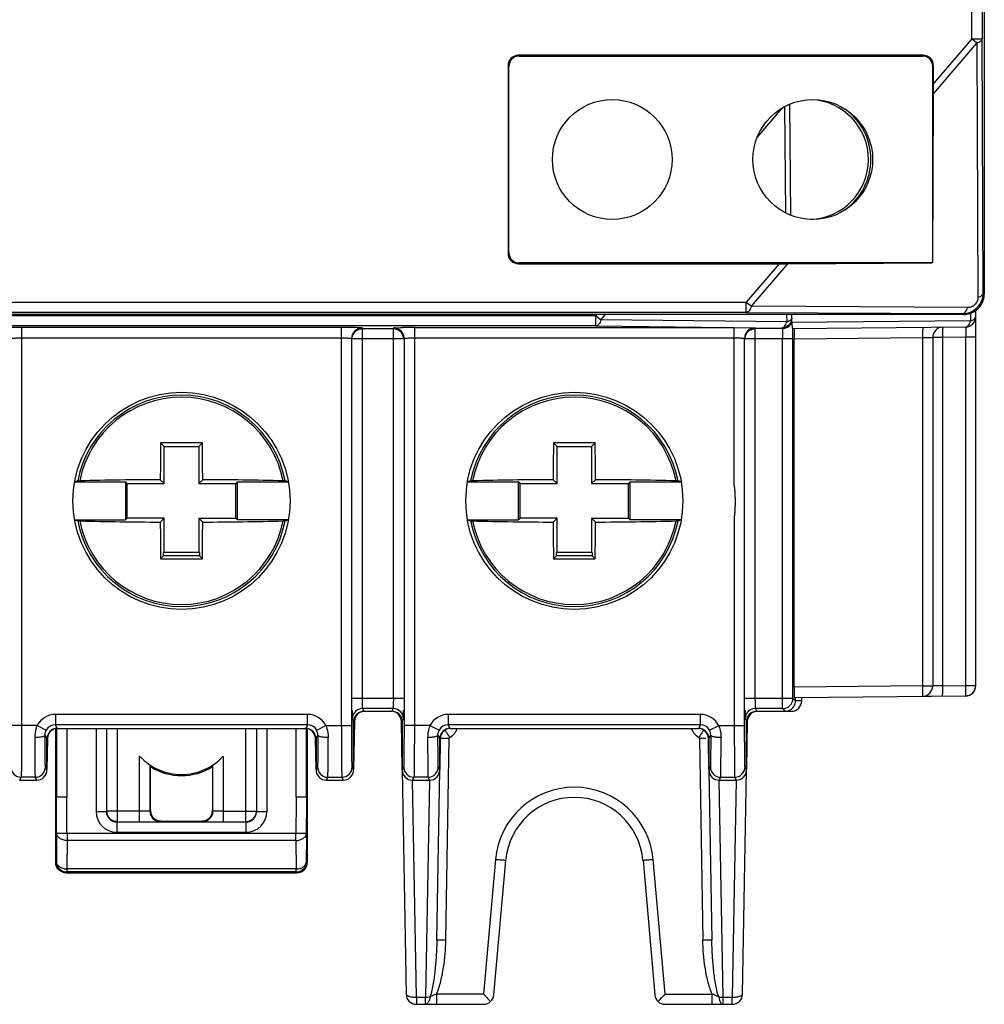
# Model space of a CAD drawing. Units: millimetres. Extents: x 9 to 277, y -33 to 300.
# Drawn here: x 163 to 191, y 135 to 163 of the extents above; entities that cross this region are included whole.
import ezdxf

# ---------------------------------------------------------------- set-up
doc = ezdxf.new("R2010")
doc.units = ezdxf.units.MM
doc.header["$LTSCALE"] = 23.1
doc.layers.add('COLOR156', color=7, linetype='CONTINUOUS')

msp = doc.modelspace()

# ---------------------------------------------------------------- linework, layer by layer
at = {"layer": 'COLOR156', "color": 7, "linetype": 'Continuous'}
for p, q in [((191.364, 155.447), (191.364, 198.241)), ((190.999, 162.843), (190.999, 190.845)), ((191.299, 190.845), (191.299, 162.843)), ((190.999, 162.843), (189.89, 161.549)), ((190.999, 162.843), (191.299, 162.843)), ((191.145, 162.718), (190.999, 162.843)), ((191.334, 155.476), (191.299, 162.843)), ((189.889, 161.253), (191.145, 162.718)), ((191.145, 162.718), (191.18, 155.351)), ((189.59, 162.367), (177.843, 162.367)), ((177.866, 162.344), (177.843, 162.367)), ((177.866, 162.344), (189.566, 162.344)), ((189.59, 162.367), (189.566, 162.344)), ((177.543, 162.068), (177.566, 162.044)), ((177.543, 162.068), (177.543, 156.62)), ((177.566, 156.644), (177.566, 162.044)), ((189.866, 162.044), (189.89, 162.068)), ((189.866, 156.381), (189.866, 162.044)), ((189.89, 161.549), (189.89, 162.068)), ((189.866, 156.381), (189.889, 161.253)), ((184.771, 159.979), (185.511, 160.843)), ((185.568, 160.874), (185.598, 157.798)), ((185.751, 157.73), (185.72, 160.946)), ((177.566, 156.644), (177.543, 156.62)), ((177.843, 156.32), (177.866, 156.344)), ((177.843, 156.32), (185.408, 156.32)), ((189.835, 156.344), (177.866, 156.344)), ((185.408, 156.32), (184.457, 155.211)), ((184.603, 155.086), (185.662, 156.321)), ((185.662, 156.321), (189.835, 156.344)), ((189.835, 156.344), (189.866, 156.381)), ((191.364, 155.447), (191.334, 155.476)), ((103.675, 155.211), (184.457, 155.211)), ((184.457, 155.211), (184.603, 155.086)), ((184.457, 154.911), (184.457, 155.211)), ((190.88, 155.051), (184.603, 155.086)), ((190.764, 154.847), (97.369, 154.847)), ((184.457, 154.911), (103.675, 154.911)), ((156.039, 154.817), (180.093, 154.817)), ((180.118, 154.847), (180.093, 154.817)), ((180.093, 154.817), (180.239, 154.692)), ((180.093, 154.517), (180.093, 154.817)), ((180.239, 154.692), (180.371, 154.847)), ((184.457, 154.911), (190.734, 154.876)), ((185.626, 154.847), (185.628, 154.632)), ((185.781, 154.619), (185.779, 154.847)), ((190.734, 154.876), (190.764, 154.847)), ((190.961, 154.88), (190.961, 154.664)), ((191.115, 144.089), (191.115, 154.961)), ((191.116, 154.189), (191.116, 154.789)), ((180.093, 154.517), (156.039, 154.517)), ((180.093, 154.517), (185.482, 154.457)), ((185.628, 154.632), (180.239, 154.692)), ((190.961, 154.664), (185.781, 154.619)), ((185.787, 154.446), (190.818, 154.489)), ((172.708, 154.47), (163.424, 154.47)), ((163.424, 154.47), (163.424, 142.93)), ((172.708, 142.93), (172.708, 154.47)), ((173.318, 154.439), (173.308, 154.46)), ((173.318, 154.439), (174.214, 154.439)), ((173.318, 143.72), (173.318, 154.439)), ((174.224, 154.46), (174.214, 154.439)), ((174.214, 143.72), (174.214, 154.439)), ((174.824, 154.47), (184.108, 154.47)), ((174.824, 154.47), (174.824, 142.93)), ((184.108, 149.88), (184.108, 154.47)), ((184.718, 154.439), (184.708, 154.46)), ((185.5, 154.439), (184.718, 154.439)), ((184.718, 143.72), (184.718, 154.439)), ((185.5, 154.439), (185.482, 154.457)), ((163.424, 154.17), (172.708, 154.17)), ((173.008, 142.93), (173.008, 154.16)), ((174.514, 154.14), (173.018, 154.14)), ((174.524, 154.16), (174.524, 142.93)), ((174.824, 154.17), (184.108, 154.17)), ((184.408, 142.93), (184.408, 154.16)), ((185.81, 154.14), (184.418, 154.14)), ((185.51, 143.42), (185.51, 154.14)), ((185.81, 143.72), (185.81, 154.14)), ((185.845, 154.146), (189.581, 154.178)), ((185.845, 144.046), (185.845, 154.146)), ((189.581, 154.178), (189.865, 154.183)), ((189.581, 144.078), (189.581, 154.178)), ((190.149, 154.183), (189.865, 154.183)), ((189.865, 154.183), (189.865, 144.078)), ((190.831, 154.189), (190.149, 154.183)), ((190.149, 154.183), (190.149, 144.083)), ((191.115, 154.189), (190.831, 154.189)), ((190.831, 144.089), (190.831, 154.189)), ((167.566, 151.019), (167.46, 151.125)), ((168.566, 151.019), (168.672, 151.125)), ((178.966, 151.019), (178.86, 151.125)), ((179.966, 151.019), (180.072, 151.125)), ((167.566, 151.019), (168.566, 151.019)), ((167.566, 149.944), (167.566, 151.019)), ((168.566, 151.019), (168.566, 149.944)), ((178.966, 151.019), (179.966, 151.019)), ((178.966, 149.944), (178.966, 151.019)), ((179.966, 151.019), (179.966, 149.944)), ((164.966, 149.994), (166.441, 149.994)), ((165.057, 150.022), (164.967, 149.997)), ((166.491, 149.944), (166.441, 149.994)), ((166.441, 149.994), (166.441, 148.894)), ((166.491, 149.944), (167.566, 149.944)), ((166.491, 148.944), (166.491, 149.944)), ((167.451, 150.059), (167.566, 149.944)), ((168.566, 149.944), (168.681, 150.059)), ((168.566, 149.944), (169.641, 149.944)), ((169.641, 149.944), (169.691, 149.994)), ((169.641, 148.944), (169.641, 149.944)), ((169.691, 149.994), (171.166, 149.994)), ((169.691, 148.894), (169.691, 149.994)), ((171.166, 149.997), (171.075, 150.022)), ((176.366, 149.994), (177.841, 149.994)), ((176.457, 150.022), (176.367, 149.997)), ((177.891, 149.944), (177.841, 149.994)), ((177.841, 149.994), (177.841, 148.894)), ((177.891, 149.944), (178.966, 149.944)), ((177.891, 148.944), (177.891, 149.944)), ((178.851, 150.059), (178.966, 149.944)), ((179.966, 149.944), (180.081, 150.059)), ((179.966, 149.944), (181.041, 149.944)), ((181.041, 149.944), (181.091, 149.994)), ((181.041, 148.944), (181.041, 149.944)), ((181.091, 149.994), (182.566, 149.994)), ((181.091, 148.894), (181.091, 149.994)), ((182.566, 149.997), (182.475, 150.022)), ((164.966, 148.894), (166.441, 148.894)), ((164.967, 148.891), (165.057, 148.865)), ((166.441, 148.894), (166.491, 148.944)), ((167.566, 148.944), (166.491, 148.944)), ((167.566, 148.944), (167.451, 148.829)), ((167.566, 147.944), (167.566, 148.944)), ((168.566, 148.944), (169.641, 148.944)), ((168.681, 148.829), (168.566, 148.944)), ((168.566, 148.944), (168.566, 147.944)), ((169.641, 148.944), (169.691, 148.894)), ((171.166, 148.894), (169.691, 148.894)), ((171.075, 148.865), (171.166, 148.891)), ((176.366, 148.894), (177.841, 148.894)), ((176.367, 148.891), (176.457, 148.865)), ((177.841, 148.894), (177.891, 148.944)), ((178.966, 148.944), (177.891, 148.944)), ((178.966, 148.944), (178.851, 148.829)), ((178.966, 147.944), (178.966, 148.944)), ((179.966, 148.944), (181.041, 148.944)), ((180.081, 148.829), (179.966, 148.944)), ((179.966, 148.944), (179.966, 147.944)), ((181.041, 148.944), (181.091, 148.894)), ((182.566, 148.894), (181.091, 148.894)), ((182.475, 148.865), (182.566, 148.891)), ((184.108, 148.966), (184.108, 142.93)), ((168.585, 147.944), (167.548, 147.944)), ((167.548, 147.851), (167.548, 147.944)), ((168.585, 147.944), (168.585, 147.851)), ((179.985, 147.944), (178.948, 147.944)), ((178.948, 147.851), (178.948, 147.944)), ((179.985, 147.944), (179.985, 147.851)), ((167.548, 147.851), (167.46, 147.763)), ((168.585, 147.851), (167.548, 147.851)), ((168.672, 147.763), (168.585, 147.851)), ((178.948, 147.851), (178.86, 147.763)), ((179.985, 147.851), (178.948, 147.851)), ((180.072, 147.763), (179.985, 147.851)), ((189.581, 144.078), (185.845, 144.046)), ((189.581, 144.078), (189.865, 144.078)), ((190.149, 144.083), (189.865, 144.078)), ((190.149, 144.083), (190.831, 144.089)), ((190.831, 144.089), (191.115, 144.089)), ((173.018, 143.72), (174.514, 143.72)), ((184.418, 143.72), (185.81, 143.72)), ((185.886, 143.644), (185.817, 143.713)), ((185.85, 143.746), (190.818, 143.789)), ((185.886, 143.644), (185.886, 143.746)), ((186.066, 143.644), (185.886, 143.644)), ((186.066, 143.644), (186.066, 143.745)), ((190.136, 143.777), (189.568, 143.772)), ((174.209, 143.42), (173.324, 143.42)), ((173.362, 143.344), (173.324, 143.42)), ((174.209, 143.42), (174.171, 143.344)), ((185.51, 143.42), (184.724, 143.42)), ((184.762, 143.344), (184.724, 143.42)), ((185.51, 143.42), (185.586, 143.344)), ((171.724, 143.25), (164.408, 143.25)), ((164.408, 143.25), (164.408, 142.951)), ((171.724, 142.951), (171.724, 143.25)), ((173.024, 143.12), (173.062, 143.044)), ((173.362, 143.344), (174.171, 143.344)), ((174.471, 143.044), (174.509, 143.12)), ((183.124, 143.25), (175.808, 143.25)), ((175.808, 143.25), (175.808, 142.951)), ((183.124, 142.951), (183.124, 143.25)), ((184.424, 143.12), (184.462, 143.044)), ((184.762, 143.344), (185.766, 143.344)), ((163.877, 142.93), (163.124, 142.93)), ((163.877, 142.93), (164.143, 142.79)), ((171.724, 142.951), (164.408, 142.951)), ((164.462, 142.844), (164.408, 142.951)), ((164.416, 138.96), (164.416, 142.837)), ((164.462, 142.844), (171.671, 142.844)), ((165.589, 142.844), (165.589, 140.433)), ((165.889, 142.844), (165.889, 140.433)), ((166.197, 142.844), (166.197, 140.141)), ((169.935, 140.141), (169.935, 142.844)), ((170.243, 142.844), (170.243, 140.433)), ((170.543, 142.844), (170.543, 140.433)), ((171.724, 142.951), (171.671, 142.844)), ((171.716, 142.837), (171.716, 138.96)), ((171.99, 142.79), (172.255, 142.93)), ((172.255, 142.93), (173.008, 142.93)), ((173.086, 143.049), (173.062, 141.652)), ((173.062, 141.644), (173.062, 143.044)), ((174.471, 141.652), (174.446, 143.049)), ((174.471, 143.044), (174.471, 141.644)), ((175.277, 142.93), (174.524, 142.93)), ((175.277, 142.93), (175.543, 142.79)), ((183.124, 142.951), (175.808, 142.951)), ((175.862, 142.844), (175.808, 142.951)), ((175.862, 142.844), (183.071, 142.844)), ((183.124, 142.951), (183.071, 142.844)), ((183.39, 142.79), (183.655, 142.93)), ((183.655, 142.93), (184.408, 142.93)), ((184.486, 143.049), (184.462, 141.652)), ((184.462, 141.644), (184.462, 143.044)), ((164.109, 142.65), (164.162, 142.544)), ((164.177, 142.549), (164.162, 141.652)), ((164.162, 141.644), (164.162, 142.544)), ((171.971, 141.652), (171.955, 142.549)), ((171.971, 142.544), (172.024, 142.65)), ((171.971, 142.544), (171.971, 141.644)), ((175.509, 142.65), (175.562, 142.544)), ((175.577, 142.549), (175.562, 141.652)), ((175.562, 141.644), (175.562, 142.544)), ((175.735, 136.708), (175.837, 142.549)), ((183.095, 142.549), (183.197, 136.708)), ((183.371, 141.652), (183.355, 142.549)), ((183.371, 142.544), (183.424, 142.65)), ((183.371, 142.544), (183.371, 141.644)), ((166.852, 140.141), (166.852, 142.043)), ((169.28, 142.043), (169.28, 140.141)), ((164.162, 141.644), (164.119, 141.73)), ((167.152, 141.78), (167.152, 140.446)), ((167.166, 140.46), (167.166, 141.738)), ((168.966, 141.738), (168.966, 140.46)), ((168.98, 140.446), (168.98, 141.78)), ((172.014, 141.73), (171.971, 141.644)), ((173.062, 141.644), (173.019, 141.73)), ((174.514, 141.73), (174.471, 141.644)), ((174.471, 141.639), (174.585, 135.139)), ((175.475, 136.708), (175.561, 141.639)), ((175.562, 141.644), (175.519, 141.73)), ((183.414, 141.73), (183.371, 141.644)), ((183.371, 141.639), (183.457, 136.708)), ((184.348, 135.139), (184.461, 141.639)), ((184.462, 141.644), (184.419, 141.73)), ((163.371, 141.344), (163.414, 141.43)), ((163.819, 141.43), (163.414, 141.43)), ((163.819, 141.43), (163.862, 141.344)), ((172.271, 141.344), (172.314, 141.43)), ((172.314, 141.43), (172.719, 141.43)), ((172.719, 141.43), (172.762, 141.344)), ((174.771, 141.344), (174.814, 141.43)), ((175.219, 141.43), (174.814, 141.43)), ((175.219, 141.43), (175.262, 141.344)), ((183.671, 141.344), (183.714, 141.43)), ((183.714, 141.43), (184.119, 141.43)), ((184.119, 141.43), (184.162, 141.344)), ((163.371, 141.344), (163.862, 141.344)), ((172.271, 141.344), (172.762, 141.344)), ((174.771, 141.344), (175.262, 141.344)), ((174.885, 135.051), (174.773, 141.344)), ((175.26, 141.344), (175.148, 135.051)), ((183.671, 141.344), (184.162, 141.344)), ((183.785, 135.051), (183.672, 141.344)), ((184.161, 141.344), (184.048, 135.051)), ((164.44, 140.849), (164.416, 140.846)), ((164.74, 140.851), (164.44, 140.849)), ((171.692, 140.849), (171.392, 140.851)), ((171.716, 140.849), (171.692, 140.849)), ((165.589, 140.433), (165.889, 140.433)), ((166.852, 140.441), (165.897, 140.441)), ((169.28, 140.441), (170.235, 140.441)), ((170.243, 140.433), (170.543, 140.433)), ((166.189, 140.133), (169.943, 140.133)), ((166.189, 140.133), (166.189, 139.833)), ((167.452, 140.146), (167.466, 140.16)), ((167.466, 140.16), (168.666, 140.16)), ((168.666, 140.16), (168.68, 140.146)), ((169.943, 139.833), (169.943, 140.133)), ((164.444, 139.805), (164.44, 139.336)), ((164.444, 139.805), (171.689, 139.805)), ((164.744, 139.806), (164.744, 139.594)), ((166.189, 139.833), (169.943, 139.833)), ((171.389, 139.594), (171.389, 139.806)), ((164.744, 139.594), (164.737, 138.77)), ((171.389, 139.594), (164.744, 139.594)), ((171.389, 139.594), (171.395, 138.77)), ((164.44, 139.336), (164.416, 139.336)), ((164.44, 139.336), (164.437, 138.981)), ((171.716, 139.336), (171.692, 139.336)), ((171.695, 138.981), (171.692, 139.336)), ((164.416, 138.96), (164.437, 138.981)), ((171.716, 138.96), (171.695, 138.981)), ((177.175, 139.039), (176.834, 135.139)), ((177.133, 135.118), (177.474, 139.018)), ((181.459, 139.018), (181.8, 135.118)), ((182.099, 135.139), (181.757, 139.039)), ((164.716, 138.66), (164.737, 138.681)), ((164.716, 138.66), (171.416, 138.66)), ((171.395, 138.77), (164.737, 138.77)), ((164.737, 138.77), (164.737, 138.681)), ((171.395, 138.681), (164.737, 138.681)), ((171.395, 138.681), (171.395, 138.77)), ((171.395, 138.681), (171.416, 138.66)), ((176.834, 135.139), (175.466, 135.139)), ((175.466, 135.139), (175.466, 134.844)), ((182.099, 135.139), (183.466, 135.139)), ((183.466, 134.844), (183.466, 135.139)), ((174.885, 135.051), (175.148, 135.051)), ((174.885, 135.051), (174.885, 134.844)), ((174.885, 134.844), (176.834, 134.844)), ((175.148, 134.844), (175.148, 135.051)), ((182.099, 134.844), (184.048, 134.844)), ((183.785, 135.051), (184.048, 135.051)), ((183.785, 134.844), (183.785, 135.051)), ((184.048, 134.844), (184.048, 135.051))]:
    msp.add_line(p, q, dxfattribs=at)
for centre, radius in [((180.566, 159.344), 1.737), ((186.386, 159.344), 1.737), ((168.066, 149.444), 3.15), ((179.466, 149.444), 3.15)]:
    msp.add_circle(centre, radius, dxfattribs=at)
for centre, radius, start, end in [((186.266, 159.344), 1.737, 271.9811, 87.4466), ((186.266, 159.344), 1.804, 306.3532, 53.614), ((190.736, 155.474), 0.598, 269.7814, 0.171), ((190.759, 155.447), 0.604, 342.0367, 359.9325), ((190.763, 155.447), 0.6, 288.0386, 341.9603), ((190.763, 155.451), 0.604, 270.0675, 287.9623), ((190.815, 154.789), 0.3, 270.4998, 360), ((185.5, 154.74), 0.3, 270.0519, 329.0591), ((185.515, 155.045), 0.428, 285.3448, 289.4778), ((185.536, 154.987), 0.366, 289.4541, 294.0126), ((185.482, 154.757), 0.3, 307.4884, 314.9859), ((190.165, 154.183), 0.3, 90.4999, 180), ((163.417, 124.588), 29.882, 89.9866, 90.6562), ((172.73, 127.251), 27.219, 89.311, 90.0461), ((173.308, 154.16), 0.3, 90.0063, 179.987), ((174.224, 154.159), 0.3, 0.0479, 59.1723), ((174.214, 154.14), 0.3, 3.7218, 52.5109), ((174.802, 127.211), 27.259, 89.9543, 90.6884), ((184.708, 154.16), 0.3, 90.0063, 179.987), ((153.373, 154.138), 32.437, 0.002, 0.5429), ((168.066, 149.444), 3.064, 10.883, 169.117), ((179.466, 149.444), 3.064, 10.883, 169.117), ((168.066, 149.444), 3.008, 11.1605, 168.8395), ((179.466, 149.444), 3.008, 11.1605, 168.8395), ((294.664, 149.481), 127.214, 179.25966, 179.73966), ((168.066, 20.299), 130.827, 89.7347, 90.2653), ((39.83, 149.467), 128.853, 0.2634, 0.73729), ((306.064, 149.481), 127.214, 179.25966, 179.73966), ((179.466, 20.299), 130.827, 89.7347, 90.2653), ((51.23, 149.467), 128.853, 0.2634, 0.73729), ((167.994, 28.013), 122.047, 90.25493, 91.35193), ((168.216, 33.545), 116.515, 88.62203, 89.77111), ((179.394, 28.013), 122.047, 90.25493, 91.35193), ((179.616, 33.545), 116.515, 88.62203, 89.77111), ((168.066, 149.444), 3.064, 190.883, 349.117), ((168.066, 149.444), 3.008, 191.1605, 348.8395), ((167.917, 265.343), 116.515, 268.62203, 269.77111), ((296.303, 149.421), 128.853, 180.2634, 180.73729), ((39.813, 149.421), 128.87, 359.26274, 359.73657), ((168.138, 270.875), 122.047, 270.25493, 271.35193), ((179.466, 149.444), 3.064, 190.883, 349.117), ((179.466, 149.444), 3.008, 191.1605, 348.8395), ((179.317, 265.343), 116.515, 268.62203, 269.77111), ((307.703, 149.421), 128.853, 180.2634, 180.73729), ((51.213, 149.421), 128.87, 359.26274, 359.73657), ((179.538, 270.875), 122.047, 270.25493, 271.35193), ((168.066, 278.589), 130.827, 269.7347, 270.2653), ((179.466, 278.589), 130.827, 269.7347, 270.2653), ((189.565, 144.078), 0.3, 270.4999, 360), ((190.815, 144.089), 0.3, 270.4999, 360), ((190.816, 144.083), 0.3, 270.4999, 360), ((185.51, 143.72), 0.3, 270.021, 359.979), ((185.766, 143.644), 0.3, 270.054, 359.9995), ((185.583, 143.645), 0.303, 345.2135, 359.8748), ((173.324, 143.12), 0.3, 90.0457, 149.163), ((174.209, 143.12), 0.3, 0.0076, 89.9881), ((184.724, 143.12), 0.3, 90.0457, 149.163), ((185.586, 143.644), 0.3, 269.9895, 345.1906), ((164.408, 142.65), 0.6, 90.0149, 152.2547), ((171.724, 142.65), 0.6, 27.7421, 89.9879), ((173.362, 143.044), 0.3, 90.0014, 180.0055), ((173.386, 143.044), 0.3, 90, 179), ((174.147, 143.044), 0.3, 1, 90), ((174.171, 143.044), 0.3, 359.9951, 89.9982), ((175.808, 142.65), 0.6, 90.0149, 152.2546), ((183.124, 142.65), 0.6, 27.7422, 89.9879), ((184.762, 143.044), 0.3, 90.0014, 180.0055), ((184.786, 143.044), 0.3, 90, 179), ((164.408, 142.651), 0.3, 89.9903, 152.2837), ((164.462, 142.544), 0.3, 90.0008, 180.0087), ((164.477, 142.544), 0.3, 90, 179), ((504.033, 142.694), 339.298, 179.97474, 180.31129), ((-167.878, 142.694), 339.276, 359.68869, 0.02527), ((171.655, 142.544), 0.3, 1, 90), ((171.671, 142.544), 0.3, 359.9898, 89.9992), ((-168.331, 142.696), 340.029, 359.68874, 0.02618), ((171.724, 142.651), 0.3, 27.7171, 90.0079), ((171.725, 142.651), 0.298, 359.6883, 27.6843), ((175.808, 142.651), 0.3, 89.9903, 152.2836), ((175.862, 142.544), 0.3, 90.0008, 180.0087), ((175.877, 142.544), 0.3, 90, 179), ((175.549, 143.052), 0.561, 326.8056, 338.2249), ((183.383, 143.052), 0.561, 201.7747, 213.1943), ((183.055, 142.544), 0.3, 1, 90), ((183.071, 142.544), 0.3, 359.9898, 89.9992), ((183.124, 142.651), 0.3, 27.7171, 90.0079), ((183.125, 142.651), 0.298, 359.6883, 27.6843), ((175.585, 128.101), 14.45, 88.9985, 89.2615), ((153.771, 128.203), 26.353, 33.0677, 33.2096), ((175.551, 143.049), 0.558, 303.0847, 309.4465), ((175.547, 143.055), 0.565, 309.4577, 326.7179), ((183.386, 143.055), 0.565, 213.2824, 230.5421), ((183.381, 143.049), 0.558, 230.553, 236.9146), ((205.08, 128.256), 26.256, 146.7835, 146.9325), ((183.347, 128.155), 14.396, 90.7252, 91.0019), ((200.311, 131.381), 20.554, 146.6102, 146.7868), ((193.265, 136.029), 12.113, 146.3764, 146.625), ((183.284, 133.999), 8.552, 90.0133, 90.7983), ((168.066, 143.16), 1.65, 222.63, 317.37), ((163.414, 141.73), 0.3, 180.0136, 269.993), ((163.819, 141.73), 0.3, 270.007, 359.9835), ((163.862, 141.644), 0.3, 269.9999, 359.9995), ((168.066, 143.16), 1.683, 237.676, 302.324), ((172.271, 141.644), 0.3, 179.9939, 269.9992), ((172.314, 141.73), 0.3, 180.0135, 269.9931), ((172.719, 141.73), 0.3, 270.007, 359.9864), ((172.762, 141.644), 0.3, 270.0015, 0.0059), ((174.771, 141.644), 0.3, 179.9941, 269.9985), ((174.814, 141.73), 0.3, 180.0136, 269.993), ((175.219, 141.73), 0.3, 270.007, 359.9835), ((175.262, 141.644), 0.3, 269.9999, 359.9995), ((183.671, 141.644), 0.3, 179.9939, 269.9992), ((183.714, 141.73), 0.3, 180.0135, 269.9931), ((184.119, 141.73), 0.3, 270.007, 359.9864), ((184.162, 141.644), 0.3, 270.0015, 0.0059), ((179.466, 138.839), 2.3, 5.0037, 174.9963), ((-76.95, 139.479), 241.394, 0.07728, 0.3251), ((-76.945, 139.479), 241.689, 0.07729, 0.32512), ((413.074, 139.479), 241.686, 179.67488, 179.92271), ((413.083, 139.479), 241.395, 179.6749, 179.92273), ((179.466, 138.844), 2, 5, 175), ((166.189, 140.433), 0.6, 180.0136, 269.9861), ((166.189, 140.433), 0.3, 179.992, 270.0071), ((166.197, 140.441), 0.3, 180.0099, 247.4917), ((167.452, 140.446), 0.3, 180.0417, 239.1691), ((168.68, 140.446), 0.3, 270.0018, 359.9925), ((169.935, 140.441), 0.3, 270.0107, 337.492), ((169.943, 140.433), 0.6, 270.0138, 359.9861), ((169.943, 140.433), 0.3, 269.9929, 0.0071), ((406.954, 141.503), 235.272, 180.41353, 180.52766), ((164.737, 138.981), 0.3, 180.0089, 269.9947), ((164.717, 138.961), 0.301, 217.5378, 232.4868), ((164.739, 139.191), 0.421, 259.1695, 269.7506), ((171.395, 138.981), 0.3, 270.0053, 359.9793), ((171.393, 139.191), 0.421, 270.265, 280.7799), ((171.416, 138.96), 0.3, 284.9499, 359.987), ((164.717, 138.962), 0.302, 255.0276, 269.9253), ((171.416, 138.962), 0.302, 270.0743, 284.9336), ((174.885, 135.144), 0.3, 181, 270), ((176.834, 135.144), 0.3, 270, 355), ((182.099, 135.144), 0.3, 185, 270), ((159.632, 155.685), 30.445, 316.9993, 317.5566), ((184.048, 135.144), 0.3, 270, 359), ((184.246, 135.137), 0.595, 187.5733, 189.1829)]:
    msp.add_arc(centre, radius, start, end, dxfattribs=at)
for centre, major_axis, ratio, start_param, end_param in [((177.843, 162.067), (0.212, -0.212), 0.999924, 2.356233, 3.926953), ((177.866, 162.044), (-0.212, 0.212), 0.999924, -0.78536, 0.78536), ((189.566, 162.044), (-0.212, -0.212), 0.999924, 2.356233, 3.926953), ((189.59, 162.067), (-0.212, -0.212), 0.999924, 2.356233, 3.926953), ((189.887, 161.546), (0, 0.461), 0.005679, -2.25939, -1.56417), ((177.843, 156.62), (0.212, 0.212), 0.999924, 2.356233, 3.926953), ((177.866, 156.644), (0.212, 0.212), 0.999924, 2.356233, 3.926953), ((185.41, 156.323), (0.395, 0), 0.006626, -1.576476, -0.881256), ((185.787, 154.746), (0, 0.3), 0.020887, -4.277606, -3.141591), ((185.85, 144.046), (0, 0.3), 0.017494, -4.71178, -3.141593), ((167.466, 140.46), (0.212, 0.212), 0.999924, 2.356233, 3.926953), ((168.666, 140.46), (-0.212, 0.212), 0.999924, 8.639418, 10.210138)]:
    msp.add_ellipse(centre, major_axis=major_axis, ratio=ratio, start_param=start_param, end_param=end_param, dxfattribs=at)
for points, knots in [([(191.299, 162.843), (191.299, 162.83), (191.286, 162.793), (191.23, 162.747), (191.176, 162.726), (191.145, 162.718)], [0, 0, 0, 0, 0.186214, 0.53688, 1, 1, 1, 1]), ([(191.18, 155.351), (191.18, 155.312), (191.165, 155.233), (191.078, 155.1), (190.956, 155.051), (190.88, 155.051)], [0, 0, 0, 0, 0.249867, 0.508784, 1, 1, 1, 1]), ([(191.18, 155.351), (191.201, 155.357), (191.263, 155.377), (191.333, 155.43), (191.334, 155.476)], [0, 0, 0, 0, 0.322403, 1, 1, 1, 1]), ([(184.603, 155.086), (184.597, 155.062), (184.582, 155.017), (184.549, 154.96), (184.507, 154.922), (184.473, 154.911), (184.457, 154.911)], [0, 0, 0, 0, 0.31135, 0.581782, 0.807084, 1, 1, 1, 1]), ([(190.734, 154.876), (190.767, 154.877), (190.819, 154.913), (190.858, 154.982), (190.874, 155.027), (190.88, 155.051)], [0, 0, 0, 0, 0.412548, 0.691069, 1, 1, 1, 1]), ([(190.961, 154.664), (190.983, 154.67), (191.03, 154.686), (191.091, 154.723), (191.115, 154.769), (191.115, 154.789)], [0, 0, 0, 0, 0.322466, 0.71217, 1, 1, 1, 1]), ([(180.239, 154.692), (180.233, 154.668), (180.218, 154.623), (180.184, 154.567), (180.142, 154.529), (180.109, 154.518), (180.093, 154.517)], [0, 0, 0, 0, 0.310535, 0.580891, 0.806716, 1, 1, 1, 1]), ([(185.482, 154.457), (185.498, 154.458), (185.532, 154.468), (185.573, 154.507), (185.607, 154.563), (185.622, 154.608), (185.628, 154.632)], [0, 0, 0, 0, 0.193281, 0.419112, 0.689467, 1, 1, 1, 1]), ([(185.78, 154.741), (185.777, 154.732), (185.758, 154.691), (185.717, 154.666), (185.685, 154.652)], [0, 0, 0, 0, 0.205325, 1, 1, 1, 1]), ([(190.162, 154.483), (190.16, 154.483), (190.159, 154.472), (190.156, 154.458), (190.154, 154.429), (190.152, 154.393), (190.15, 154.348), (190.149, 154.277), (190.149, 154.221), (190.149, 154.183)], [0, 0, 0, 0, 0.021725, 0.079182, 0.171717, 0.295711, 0.446658, 0.61893, 1, 1, 1, 1]), ([(190.818, 154.489), (190.833, 154.489), (190.867, 154.5), (190.908, 154.538), (190.94, 154.595), (190.955, 154.64), (190.961, 154.664)], [0, 0, 0, 0, 0.192247, 0.416861, 0.687443, 1, 1, 1, 1]), ([(190.818, 154.489), (190.82, 154.489), (190.821, 154.477), (190.824, 154.464), (190.826, 154.435), (190.828, 154.399), (190.83, 154.353), (190.831, 154.283), (190.831, 154.227), (190.831, 154.189)], [0, 0, 0, 0, 0.022003, 0.079733, 0.171583, 0.294888, 0.446131, 0.618863, 1, 1, 1, 1]), ([(173.308, 154.46), (173.308, 154.461), (173.3, 154.46), (173.289, 154.463), (173.267, 154.463), (173.238, 154.465), (173.202, 154.466), (173.141, 154.467), (173.092, 154.468), (173.058, 154.468)], [0, 0, 0, 0, 0.019709, 0.071686, 0.155465, 0.270271, 0.414453, 0.585721, 1, 1, 1, 1]), ([(174.224, 154.46), (174.225, 154.461), (174.233, 154.46), (174.244, 154.463), (174.266, 154.463), (174.294, 154.465), (174.33, 154.466), (174.391, 154.467), (174.44, 154.468), (174.475, 154.468)], [0, 0, 0, 0, 0.019699, 0.071655, 0.155418, 0.270205, 0.414324, 0.585548, 1, 1, 1, 1]), ([(174.378, 154.417), (174.366, 154.424), (174.318, 154.449), (174.264, 154.46), (174.224, 154.46)], [0, 0, 0, 0, 0.263756, 1, 1, 1, 1]), ([(185.5, 154.439), (185.501, 154.439), (185.501, 154.436), (185.502, 154.432), (185.503, 154.424), (185.504, 154.409), (185.506, 154.384), (185.507, 154.347), (185.509, 154.302), (185.51, 154.232), (185.51, 154.177), (185.51, 154.14)], [0, 0, 0, 0, 0.007396, 0.023842, 0.049307, 0.083488, 0.176598, 0.300296, 0.45099, 0.622442, 1, 1, 1, 1]), ([(185.839, 154.446), (185.84, 154.446), (185.84, 154.443), (185.841, 154.439), (185.841, 154.432), (185.842, 154.417), (185.842, 154.392), (185.843, 154.37), (185.843, 154.358)], [0, 0, 0, 0, 0.017411, 0.066634, 0.147688, 0.260149, 0.575625, 1, 1, 1, 1]), ([(185.843, 154.358), (185.843, 154.343), (185.844, 154.272), (185.845, 154.202), (185.845, 154.146)], [0, 0, 0, 0, 0.214079, 1, 1, 1, 1]), ([(189.581, 154.178), (189.58, 154.215), (189.58, 154.27), (189.582, 154.341), (189.583, 154.388), (189.585, 154.425), (189.587, 154.455), (189.59, 154.468), (189.592, 154.478), (189.594, 154.478)], [0, 0, 0, 0, 0.366525, 0.544854, 0.704236, 0.833503, 0.926676, 0.980761, 1, 1, 1, 1]), ([(163.124, 154.16), (163.124, 154.16), (163.127, 154.161), (163.131, 154.162), (163.139, 154.163), (163.154, 154.164), (163.179, 154.166), (163.216, 154.167), (163.26, 154.168), (163.331, 154.17), (163.386, 154.17), (163.424, 154.17)], [0, 0, 0, 0, 0.006715, 0.0225, 0.047401, 0.081127, 0.173672, 0.297292, 0.448389, 0.620589, 1, 1, 1, 1]), ([(172.708, 154.17), (172.746, 154.17), (172.802, 154.17), (172.872, 154.168), (172.917, 154.167), (172.954, 154.166), (172.979, 154.164), (172.994, 154.163), (173.001, 154.162), (173.005, 154.161), (173.008, 154.16), (173.008, 154.16)], [0, 0, 0, 0, 0.37941, 0.55161, 0.702708, 0.826327, 0.918873, 0.952598, 0.977499, 0.993285, 1, 1, 1, 1]), ([(174.524, 154.16), (174.524, 154.16), (174.527, 154.161), (174.531, 154.162), (174.539, 154.163), (174.554, 154.164), (174.579, 154.166), (174.616, 154.167), (174.66, 154.168), (174.731, 154.17), (174.786, 154.17), (174.824, 154.17)], [0, 0, 0, 0, 0.006715, 0.0225, 0.047401, 0.081127, 0.173672, 0.297292, 0.448389, 0.620589, 1, 1, 1, 1]), ([(184.108, 154.17), (184.146, 154.17), (184.202, 154.17), (184.272, 154.168), (184.317, 154.167), (184.354, 154.166), (184.379, 154.164), (184.394, 154.163), (184.401, 154.162), (184.405, 154.161), (184.408, 154.16), (184.408, 154.16)], [0, 0, 0, 0, 0.37941, 0.55161, 0.702708, 0.826327, 0.918873, 0.952598, 0.977499, 0.993285, 1, 1, 1, 1]), ([(165.057, 150.022), (165.064, 150.024), (165.083, 150.025), (165.102, 150.026), (165.115, 150.026)], [0, 0, 0, 0, 0.347247, 1, 1, 1, 1]), ([(171.018, 150.026), (171.03, 150.026), (171.049, 150.025), (171.069, 150.024), (171.075, 150.022)], [0, 0, 0, 0, 0.652749, 1, 1, 1, 1]), ([(176.457, 150.022), (176.464, 150.024), (176.483, 150.025), (176.502, 150.026), (176.515, 150.026)], [0, 0, 0, 0, 0.347247, 1, 1, 1, 1]), ([(182.418, 150.026), (182.43, 150.026), (182.449, 150.025), (182.469, 150.024), (182.475, 150.022)], [0, 0, 0, 0, 0.652749, 1, 1, 1, 1]), ([(184.108, 149.88), (184.108, 149.842), (184.118, 149.766), (184.127, 149.652), (184.129, 149.537), (184.131, 149.461), (184.131, 149.423)], [0, 0, 0, 0, 0.249925, 0.499993, 0.750014, 1, 1, 1, 1]), ([(184.131, 149.423), (184.131, 149.385), (184.129, 149.309), (184.127, 149.194), (184.118, 149.08), (184.108, 149.004), (184.108, 148.966)], [0, 0, 0, 0, 0.249986, 0.500007, 0.750075, 1, 1, 1, 1]), ([(165.057, 148.865), (165.064, 148.864), (165.083, 148.863), (165.102, 148.862), (165.115, 148.862)], [0, 0, 0, 0, 0.347274, 1, 1, 1, 1]), ([(171.075, 148.865), (171.069, 148.864), (171.049, 148.863), (171.03, 148.862), (171.018, 148.862)], [0, 0, 0, 0, 0.347247, 1, 1, 1, 1]), ([(176.457, 148.865), (176.464, 148.864), (176.483, 148.863), (176.502, 148.862), (176.515, 148.862)], [0, 0, 0, 0, 0.347274, 1, 1, 1, 1]), ([(182.475, 148.865), (182.469, 148.864), (182.449, 148.863), (182.43, 148.862), (182.418, 148.862)], [0, 0, 0, 0, 0.347247, 1, 1, 1, 1]), ([(189.568, 143.778), (189.57, 143.778), (189.571, 143.789), (189.574, 143.803), (189.576, 143.832), (189.578, 143.869), (189.58, 143.914), (189.581, 143.984), (189.581, 144.04), (189.581, 144.078)], [0, 0, 0, 0, 0.021725, 0.079182, 0.171717, 0.295711, 0.446658, 0.61893, 1, 1, 1, 1]), ([(190.149, 144.083), (190.15, 144.046), (190.15, 143.991), (190.148, 143.921), (190.147, 143.874), (190.145, 143.836), (190.143, 143.807), (190.14, 143.793), (190.138, 143.783), (190.136, 143.783)], [0, 0, 0, 0, 0.366528, 0.544858, 0.70424, 0.833506, 0.926679, 0.980762, 1, 1, 1, 1]), ([(190.818, 143.789), (190.82, 143.789), (190.821, 143.8), (190.824, 143.814), (190.826, 143.843), (190.828, 143.879), (190.83, 143.924), (190.831, 143.995), (190.831, 144.05), (190.831, 144.089)], [0, 0, 0, 0, 0.021725, 0.079182, 0.171717, 0.295711, 0.446658, 0.61893, 1, 1, 1, 1]), ([(173.324, 143.42), (173.323, 143.42), (173.323, 143.423), (173.322, 143.428), (173.322, 143.435), (173.321, 143.45), (173.321, 143.476), (173.32, 143.512), (173.319, 143.557), (173.319, 143.627), (173.318, 143.682), (173.318, 143.72)], [0, 0, 0, 0, 0.006811, 0.02303, 0.048377, 0.082502, 0.175621, 0.299446, 0.450357, 0.62206, 1, 1, 1, 1]), ([(174.214, 143.72), (174.214, 143.682), (174.214, 143.627), (174.213, 143.557), (174.213, 143.512), (174.212, 143.476), (174.211, 143.45), (174.21, 143.435), (174.21, 143.428), (174.209, 143.423), (174.209, 143.42), (174.209, 143.42)], [0, 0, 0, 0, 0.378041, 0.549799, 0.700732, 0.824529, 0.91759, 0.951683, 0.977003, 0.9932, 1, 1, 1, 1]), ([(184.724, 143.42), (184.723, 143.42), (184.723, 143.423), (184.722, 143.428), (184.722, 143.435), (184.721, 143.45), (184.721, 143.476), (184.72, 143.512), (184.719, 143.557), (184.719, 143.627), (184.718, 143.682), (184.718, 143.72)], [0, 0, 0, 0, 0.006811, 0.02303, 0.048377, 0.082502, 0.175621, 0.299446, 0.450357, 0.62206, 1, 1, 1, 1]), ([(173.019, 143.361), (173.02, 143.328), (173.02, 143.281), (173.021, 143.223), (173.021, 143.188), (173.022, 143.161), (173.022, 143.14), (173.023, 143.128), (173.023, 143.122), (173.024, 143.12)], [0, 0, 0, 0, 0.411925, 0.582328, 0.72604, 0.840891, 0.925346, 0.978614, 1, 1, 1, 1]), ([(174.509, 143.12), (174.51, 143.122), (174.509, 143.128), (174.511, 143.141), (174.511, 143.163), (174.511, 143.192), (174.512, 143.228), (174.513, 143.29), (174.513, 143.339), (174.513, 143.373)], [0, 0, 0, 0, 0.021351, 0.074745, 0.15944, 0.274586, 0.41851, 0.58895, 1, 1, 1, 1]), ([(184.419, 143.361), (184.42, 143.328), (184.42, 143.281), (184.421, 143.223), (184.421, 143.188), (184.422, 143.161), (184.422, 143.14), (184.423, 143.128), (184.423, 143.122), (184.424, 143.12)], [0, 0, 0, 0, 0.411925, 0.582328, 0.72604, 0.840891, 0.925346, 0.978614, 1, 1, 1, 1]), ([(173.066, 143.274), (173.059, 143.262), (173.034, 143.214), (173.024, 143.159), (173.024, 143.12)], [0, 0, 0, 0, 0.263763, 1, 1, 1, 1]), ([(184.466, 143.274), (184.459, 143.262), (184.434, 143.214), (184.424, 143.159), (184.424, 143.12)], [0, 0, 0, 0, 0.263763, 1, 1, 1, 1]), ([(163.424, 142.93), (163.424, 142.833), (163.424, 142.644), (163.423, 142.369), (163.423, 142.115), (163.421, 141.892), (163.42, 141.728), (163.419, 141.62), (163.418, 141.556), (163.417, 141.505), (163.416, 141.468), (163.415, 141.444), (163.415, 141.433), (163.414, 141.43)], [0, 0, 0, 0, 0.192807, 0.378724, 0.550175, 0.700938, 0.825429, 0.876261, 0.918865, 0.952818, 0.977774, 0.993551, 1, 1, 1, 1]), ([(163.877, 142.93), (163.866, 142.902), (163.825, 142.79), (163.809, 142.669), (163.809, 142.58)], [0, 0, 0, 0, 0.252704, 1, 1, 1, 1]), ([(164.109, 142.65), (164.109, 142.662), (164.111, 142.71), (164.126, 142.758), (164.143, 142.79)], [0, 0, 0, 0, 0.245711, 1, 1, 1, 1]), ([(164.436, 142.841), (164.436, 142.668), (164.436, 142.004), (164.437, 141.34), (164.44, 140.849)], [0, 0, 0, 0, 0.260344, 1, 1, 1, 1]), ([(172.255, 142.93), (172.267, 142.902), (172.307, 142.79), (172.324, 142.669), (172.324, 142.58)], [0, 0, 0, 0, 0.252705, 1, 1, 1, 1]), ([(172.708, 142.93), (172.708, 142.833), (172.709, 142.644), (172.709, 142.369), (172.71, 142.115), (172.711, 141.892), (172.712, 141.728), (172.714, 141.62), (172.715, 141.556), (172.716, 141.505), (172.716, 141.468), (172.718, 141.444), (172.717, 141.433), (172.719, 141.43)], [0, 0, 0, 0, 0.192807, 0.378724, 0.550174, 0.700937, 0.825428, 0.87626, 0.918864, 0.952818, 0.977774, 0.99355, 1, 1, 1, 1]), ([(173.019, 141.73), (173.017, 141.732), (173.018, 141.742), (173.016, 141.76), (173.016, 141.79), (173.015, 141.831), (173.014, 141.882), (173.012, 141.969), (173.011, 142.099), (173.01, 142.278), (173.009, 142.481), (173.008, 142.701), (173.008, 142.853), (173.008, 142.93)], [0, 0, 0, 0, 0.006468, 0.02225, 0.047209, 0.081164, 0.123769, 0.174601, 0.299087, 0.449841, 0.621283, 0.807196, 1, 1, 1, 1]), ([(174.524, 142.93), (174.524, 142.853), (174.524, 142.701), (174.523, 142.481), (174.523, 142.278), (174.521, 142.099), (174.52, 141.969), (174.519, 141.882), (174.518, 141.831), (174.517, 141.79), (174.516, 141.76), (174.515, 141.742), (174.515, 141.732), (174.514, 141.73)], [0, 0, 0, 0, 0.19281, 0.378729, 0.550175, 0.700931, 0.825418, 0.876249, 0.918852, 0.952803, 0.977756, 0.993534, 1, 1, 1, 1]), ([(174.824, 142.93), (174.824, 142.833), (174.824, 142.644), (174.823, 142.369), (174.823, 142.115), (174.821, 141.892), (174.82, 141.728), (174.819, 141.62), (174.818, 141.556), (174.817, 141.505), (174.816, 141.468), (174.815, 141.444), (174.815, 141.433), (174.814, 141.43)], [0, 0, 0, 0, 0.192807, 0.378724, 0.550175, 0.700938, 0.825429, 0.876261, 0.918865, 0.952818, 0.977774, 0.993551, 1, 1, 1, 1]), ([(175.277, 142.93), (175.266, 142.902), (175.225, 142.79), (175.209, 142.669), (175.209, 142.58)], [0, 0, 0, 0, 0.252704, 1, 1, 1, 1]), ([(175.509, 142.65), (175.509, 142.662), (175.511, 142.71), (175.526, 142.758), (175.543, 142.79)], [0, 0, 0, 0, 0.245711, 1, 1, 1, 1]), ([(175.745, 142.75), (175.741, 142.755), (175.731, 142.77), (175.722, 142.785), (175.715, 142.794)], [0, 0, 0, 0, 0.377966, 1, 1, 1, 1]), ([(183.219, 142.795), (183.214, 142.791), (183.202, 142.77), (183.188, 142.751), (183.178, 142.736)], [0, 0, 0, 0, 0.268297, 1, 1, 1, 1]), ([(183.655, 142.93), (183.667, 142.902), (183.707, 142.79), (183.724, 142.669), (183.724, 142.58)], [0, 0, 0, 0, 0.252705, 1, 1, 1, 1]), ([(184.108, 142.93), (184.108, 142.833), (184.109, 142.644), (184.109, 142.369), (184.11, 142.115), (184.111, 141.892), (184.112, 141.728), (184.114, 141.62), (184.115, 141.556), (184.116, 141.505), (184.116, 141.468), (184.118, 141.444), (184.117, 141.433), (184.119, 141.43)], [0, 0, 0, 0, 0.192807, 0.378724, 0.550174, 0.700937, 0.825428, 0.87626, 0.918864, 0.952818, 0.977774, 0.99355, 1, 1, 1, 1]), ([(184.419, 141.73), (184.417, 141.732), (184.418, 141.742), (184.416, 141.76), (184.416, 141.79), (184.415, 141.831), (184.414, 141.882), (184.412, 141.969), (184.411, 142.099), (184.41, 142.278), (184.409, 142.481), (184.408, 142.701), (184.408, 142.853), (184.408, 142.93)], [0, 0, 0, 0, 0.006468, 0.02225, 0.047209, 0.081164, 0.123769, 0.174601, 0.299087, 0.449841, 0.621283, 0.807196, 1, 1, 1, 1]), ([(164.109, 142.65), (164.108, 142.639), (164.087, 142.623), (164.056, 142.61), (164, 142.594), (163.916, 142.583), (163.845, 142.58), (163.809, 142.58)], [0, 0, 0, 0, 0.105999, 0.202852, 0.330287, 0.653313, 1, 1, 1, 1]), ([(163.809, 142.58), (163.809, 142.502), (163.809, 142.351), (163.81, 142.134), (163.811, 141.939), (163.812, 141.771), (163.813, 141.649), (163.814, 141.569), (163.815, 141.522), (163.816, 141.485), (163.817, 141.458), (163.818, 141.441), (163.818, 141.432), (163.819, 141.43)], [0, 0, 0, 0, 0.203759, 0.394047, 0.565245, 0.712893, 0.833055, 0.881739, 0.922397, 0.954743, 0.978536, 0.993653, 1, 1, 1, 1]), ([(164.119, 141.73), (164.118, 141.732), (164.118, 141.739), (164.117, 141.752), (164.116, 141.774), (164.115, 141.804), (164.114, 141.841), (164.113, 141.905), (164.112, 142.002), (164.111, 142.137), (164.11, 142.293), (164.109, 142.467), (164.109, 142.587), (164.109, 142.65)], [0, 0, 0, 0, 0.006377, 0.021516, 0.045313, 0.077639, 0.118325, 0.167045, 0.287119, 0.434727, 0.605989, 0.796429, 1, 1, 1, 1]), ([(172.024, 142.65), (172.024, 142.587), (172.023, 142.467), (172.023, 142.293), (172.022, 142.137), (172.02, 142.002), (172.019, 141.905), (172.018, 141.841), (172.017, 141.804), (172.016, 141.774), (172.016, 141.752), (172.015, 141.739), (172.015, 141.732), (172.014, 141.73)], [0, 0, 0, 0, 0.203569, 0.394007, 0.565268, 0.712876, 0.832949, 0.88167, 0.922357, 0.954683, 0.978482, 0.993622, 1, 1, 1, 1]), ([(172.324, 142.58), (172.287, 142.58), (172.216, 142.583), (172.133, 142.594), (172.076, 142.61), (172.045, 142.623), (172.024, 142.639), (172.024, 142.65)], [0, 0, 0, 0, 0.346689, 0.669717, 0.797152, 0.894003, 1, 1, 1, 1]), ([(172.314, 141.43), (172.315, 141.432), (172.315, 141.441), (172.316, 141.458), (172.316, 141.485), (172.317, 141.522), (172.318, 141.569), (172.319, 141.649), (172.32, 141.771), (172.322, 141.939), (172.323, 142.134), (172.323, 142.351), (172.324, 142.502), (172.324, 142.58)], [0, 0, 0, 0, 0.006347, 0.021464, 0.045257, 0.077602, 0.118261, 0.166945, 0.287107, 0.434755, 0.605953, 0.796241, 1, 1, 1, 1]), ([(175.509, 142.65), (175.508, 142.639), (175.487, 142.623), (175.456, 142.61), (175.4, 142.594), (175.316, 142.583), (175.245, 142.58), (175.209, 142.58)], [0, 0, 0, 0, 0.105999, 0.202851, 0.330287, 0.653313, 1, 1, 1, 1]), ([(175.209, 142.58), (175.209, 142.502), (175.209, 142.351), (175.21, 142.134), (175.211, 141.939), (175.212, 141.771), (175.213, 141.649), (175.214, 141.569), (175.215, 141.522), (175.216, 141.485), (175.217, 141.458), (175.218, 141.441), (175.218, 141.432), (175.219, 141.43)], [0, 0, 0, 0, 0.203759, 0.394047, 0.565245, 0.712893, 0.833055, 0.881739, 0.922397, 0.954743, 0.978536, 0.993653, 1, 1, 1, 1]), ([(175.519, 141.73), (175.518, 141.732), (175.518, 141.739), (175.517, 141.752), (175.516, 141.774), (175.515, 141.804), (175.514, 141.841), (175.513, 141.905), (175.512, 142.002), (175.511, 142.137), (175.51, 142.293), (175.509, 142.467), (175.509, 142.587), (175.509, 142.65)], [0, 0, 0, 0, 0.006377, 0.021516, 0.045313, 0.077639, 0.118325, 0.167045, 0.287118, 0.434727, 0.605989, 0.796429, 1, 1, 1, 1]), ([(175.771, 142.55), (175.745, 142.551), (175.707, 142.551), (175.66, 142.551), (175.631, 142.551), (175.609, 142.551), (175.591, 142.551), (175.584, 142.549), (175.577, 142.55), (175.577, 142.549)], [0, 0, 0, 0, 0.401882, 0.580532, 0.732277, 0.852, 0.936178, 0.984359, 1, 1, 1, 1]), ([(175.82, 142.637), (175.813, 142.647), (175.788, 142.685), (175.763, 142.723), (175.745, 142.75)], [0, 0, 0, 0, 0.278394, 1, 1, 1, 1]), ([(183.424, 142.65), (183.424, 142.587), (183.423, 142.467), (183.423, 142.293), (183.422, 142.137), (183.42, 142.002), (183.419, 141.905), (183.418, 141.841), (183.417, 141.804), (183.416, 141.774), (183.416, 141.752), (183.415, 141.739), (183.415, 141.732), (183.414, 141.73)], [0, 0, 0, 0, 0.203569, 0.394007, 0.565268, 0.712876, 0.832949, 0.88167, 0.922357, 0.954683, 0.978482, 0.993622, 1, 1, 1, 1]), ([(183.724, 142.58), (183.687, 142.58), (183.616, 142.583), (183.533, 142.594), (183.476, 142.61), (183.445, 142.623), (183.424, 142.639), (183.424, 142.65)], [0, 0, 0, 0, 0.346689, 0.669717, 0.797152, 0.894003, 1, 1, 1, 1]), ([(183.714, 141.43), (183.715, 141.432), (183.715, 141.441), (183.716, 141.458), (183.716, 141.485), (183.717, 141.522), (183.718, 141.569), (183.719, 141.649), (183.72, 141.771), (183.722, 141.939), (183.723, 142.134), (183.723, 142.351), (183.724, 142.502), (183.724, 142.58)], [0, 0, 0, 0, 0.006347, 0.021464, 0.045257, 0.077602, 0.118261, 0.166945, 0.287107, 0.434755, 0.605953, 0.796241, 1, 1, 1, 1]), ([(167.152, 140.446), (167.152, 140.446), (167.149, 140.446), (167.145, 140.445), (167.137, 140.445), (167.123, 140.444), (167.097, 140.443), (167.061, 140.442), (167.016, 140.442), (166.946, 140.441), (166.89, 140.441), (166.852, 140.441)], [0, 0, 0, 0, 0.006051, 0.021597, 0.046382, 0.080056, 0.17261, 0.296319, 0.447545, 0.619929, 1, 1, 1, 1]), ([(169.28, 140.441), (169.242, 140.441), (169.187, 140.441), (169.117, 140.442), (169.072, 140.442), (169.035, 140.443), (169.01, 140.444), (168.995, 140.445), (168.987, 140.445), (168.983, 140.446), (168.981, 140.446), (168.98, 140.446)], [0, 0, 0, 0, 0.38005, 0.552422, 0.703644, 0.827358, 0.919924, 0.953605, 0.978396, 0.993946, 1, 1, 1, 1]), ([(167.299, 140.189), (167.311, 140.181), (167.358, 140.157), (167.413, 140.146), (167.452, 140.146)], [0, 0, 0, 0, 0.263758, 1, 1, 1, 1]), ([(164.744, 139.594), (164.705, 139.594), (164.631, 139.605), (164.533, 139.649), (164.463, 139.717), (164.445, 139.777), (164.444, 139.805)], [0, 0, 0, 0, 0.288078, 0.555775, 0.791203, 1, 1, 1, 1]), ([(171.389, 139.594), (171.427, 139.594), (171.502, 139.605), (171.6, 139.649), (171.669, 139.717), (171.688, 139.777), (171.689, 139.805)], [0, 0, 0, 0, 0.288014, 0.55565, 0.791012, 1, 1, 1, 1]), ([(164.66, 138.777), (164.629, 138.783), (164.572, 138.801), (164.499, 138.847), (164.45, 138.909), (164.437, 138.958), (164.437, 138.981)], [0, 0, 0, 0, 0.287685, 0.550659, 0.785565, 1, 1, 1, 1]), ([(171.472, 138.777), (171.503, 138.783), (171.56, 138.801), (171.633, 138.847), (171.682, 138.909), (171.695, 138.958), (171.695, 138.981)], [0, 0, 0, 0, 0.287682, 0.550662, 0.785564, 1, 1, 1, 1]), ([(177.474, 139.018), (177.474, 139.018), (177.471, 139.018), (177.468, 139.018), (177.461, 139.018), (177.447, 139.018), (177.421, 139.02), (177.383, 139.022), (177.336, 139.026), (177.266, 139.031), (177.212, 139.036), (177.175, 139.039)], [0, 0, 0, 0, 0.004386, 0.017162, 0.03905, 0.070645, 0.163717, 0.293199, 0.453033, 0.63198, 1, 1, 1, 1]), ([(181.757, 139.039), (181.721, 139.036), (181.666, 139.031), (181.596, 139.026), (181.549, 139.022), (181.511, 139.02), (181.486, 139.018), (181.471, 139.018), (181.464, 139.018), (181.461, 139.018), (181.459, 139.018), (181.459, 139.018)], [0, 0, 0, 0, 0.368019, 0.546967, 0.706801, 0.836283, 0.929355, 0.96095, 0.982838, 0.995614, 1, 1, 1, 1]), ([(175.475, 136.708), (175.473, 136.568), (175.463, 136.287), (175.431, 135.868), (175.377, 135.457), (175.322, 135.186), (175.276, 135.058)], [0, 0, 0, 0, 0.253133, 0.505452, 0.756024, 1, 1, 1, 1]), ([(175.466, 135.139), (175.52, 135.261), (175.6, 135.517), (175.7, 136.041), (175.731, 136.442), (175.735, 136.708)], [0, 0, 0, 0, 0.250024, 0.500232, 1, 1, 1, 1]), ([(175.475, 136.708), (175.475, 136.709), (175.478, 136.709), (175.48, 136.709), (175.486, 136.709), (175.499, 136.71), (175.521, 136.71), (175.554, 136.71), (175.595, 136.71), (175.656, 136.71), (175.703, 136.709), (175.735, 136.708)], [0, 0, 0, 0, 0.004388, 0.017166, 0.039058, 0.07066, 0.163759, 0.293275, 0.45314, 0.632096, 1, 1, 1, 1]), ([(183.197, 136.708), (183.229, 136.709), (183.276, 136.71), (183.338, 136.71), (183.378, 136.71), (183.411, 136.71), (183.434, 136.71), (183.446, 136.709), (183.452, 136.709), (183.455, 136.709), (183.457, 136.709), (183.457, 136.708)], [0, 0, 0, 0, 0.367904, 0.54686, 0.706725, 0.836241, 0.92934, 0.960942, 0.982834, 0.995612, 1, 1, 1, 1]), ([(183.466, 135.139), (183.412, 135.261), (183.332, 135.517), (183.232, 136.041), (183.202, 136.442), (183.197, 136.708)], [0, 0, 0, 0, 0.250025, 0.500224, 1, 1, 1, 1]), ([(183.656, 135.058), (183.61, 135.186), (183.555, 135.457), (183.502, 135.868), (183.469, 136.287), (183.46, 136.568), (183.457, 136.708)], [0, 0, 0, 0, 0.243993, 0.494561, 0.746876, 1, 1, 1, 1]), ([(174.585, 135.139), (174.585, 135.125), (174.605, 135.103), (174.638, 135.087), (174.692, 135.068), (174.775, 135.054), (174.846, 135.051), (174.885, 135.051)], [0, 0, 0, 0, 0.128561, 0.226062, 0.347251, 0.649639, 1, 1, 1, 1]), ([(175.466, 135.139), (175.451, 135.133), (175.386, 135.109), (175.323, 135.082), (175.276, 135.058)], [0, 0, 0, 0, 0.239004, 1, 1, 1, 1]), ([(176.834, 135.139), (176.852, 135.119), (176.918, 135.047), (176.985, 134.974), (177.035, 134.921)], [0, 0, 0, 0, 0.267098, 1, 1, 1, 1]), ([(183.656, 135.058), (183.64, 135.066), (183.578, 135.097), (183.514, 135.122), (183.466, 135.139)], [0, 0, 0, 0, 0.264764, 1, 1, 1, 1]), ([(184.048, 135.051), (184.086, 135.051), (184.157, 135.054), (184.241, 135.068), (184.295, 135.087), (184.328, 135.103), (184.348, 135.125), (184.348, 135.139)], [0, 0, 0, 0, 0.350361, 0.652749, 0.773938, 0.871439, 1, 1, 1, 1]), ([(175.148, 135.051), (175.159, 135.051), (175.202, 135.051), (175.245, 135.054), (175.276, 135.058)], [0, 0, 0, 0, 0.257259, 1, 1, 1, 1]), ([(175.276, 135.058), (175.272, 135.031), (175.261, 134.978), (175.232, 134.898), (175.182, 134.844), (175.148, 134.844)], [0, 0, 0, 0, 0.318151, 0.609186, 1, 1, 1, 1]), ([(183.656, 135.058), (183.667, 135.057), (183.709, 135.052), (183.752, 135.051), (183.785, 135.051)], [0, 0, 0, 0, 0.240122, 1, 1, 1, 1]), ([(183.659, 135.042), (183.663, 135.016), (183.675, 134.966), (183.705, 134.892), (183.753, 134.844), (183.785, 134.844)], [0, 0, 0, 0, 0.320583, 0.609616, 1, 1, 1, 1])]:
    msp.add_open_spline(points, degree=3, knots=knots, dxfattribs=at)
for points in [[(185.665, 154.519), (185.614, 154.48), (185.547, 154.457), (185.482, 154.457)], [(185.759, 154.642), (185.744, 154.606), (185.722, 154.573), (185.694, 154.545)], [(173.018, 154.14), (173.018, 154.179), (173.026, 154.218), (173.041, 154.254)], [(173.041, 154.254), (173.066, 154.314), (173.113, 154.367), (173.168, 154.399)], [(173.168, 154.399), (173.213, 154.425), (173.267, 154.439), (173.318, 154.439)], [(174.214, 154.439), (174.278, 154.439), (174.346, 154.417), (174.397, 154.377)], [(184.418, 154.14), (184.418, 154.179), (184.426, 154.218), (184.441, 154.254)], [(184.441, 154.254), (184.466, 154.314), (184.513, 154.367), (184.568, 154.399)], [(184.568, 154.399), (184.613, 154.425), (184.667, 154.439), (184.718, 154.439)], [(175.837, 142.549), (175.837, 142.562), (175.845, 142.575), (175.855, 142.582)], [(183.077, 142.582), (183.088, 142.575), (183.095, 142.562), (183.095, 142.549)], [(170.235, 140.441), (170.235, 140.402), (170.227, 140.362), (170.213, 140.326)], [(166.197, 140.141), (166.158, 140.141), (166.118, 140.149), (166.082, 140.164)], [(164.478, 138.777), (164.439, 138.828), (164.416, 138.896), (164.416, 138.96)], [(164.639, 138.67), (164.601, 138.68), (164.565, 138.698), (164.534, 138.722)]]:
    msp.add_open_spline(points, degree=3, dxfattribs=at)

doc.saveas('drawing.dxf')
